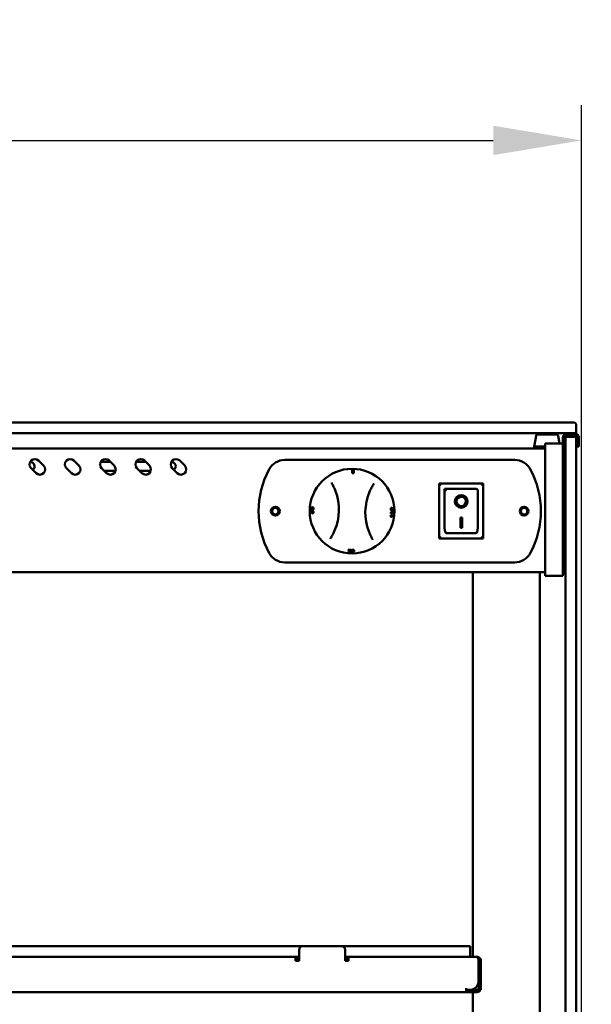
# Model space of a CAD drawing. Units: millimetres. Extents: x 65 to 5840, y 100 to 4100.
# Drawn here: x 1627 to 1951, y 1819 to 2376 of the extents above; entities that cross this region are included whole.
import ezdxf

# ---------------------------------------------------------------- set-up
doc = ezdxf.new("R2010")
doc.units = ezdxf.units.MM
doc.header["$LTSCALE"] = 20
doc.layers.add('Dimension (ISO)', color=7, linetype='Continuous', lineweight=25)
doc.layers.add('Visible (ISO)', color=7, linetype='Continuous', lineweight=50)
doc.styles.add('Note Text (ISO)', font='tahoma.ttf')
doc.dimstyles.new('Default (ISO)', dxfattribs={"dimscale": 20, "dimtxt": 2.5, "dimasz": 2.5, "dimexe": 1, "dimexo": 2, "dimgap": 0.762, "dimtad": 1, "dimtoh": 1, "dimdec": 1, "dimrnd": 1e-08, "dimzin": 0, "dimdsep": 46, "dimtxsty": 'Note Text (ISO)', "dimcen": 0.09, "dimdle": 10, "dimclrd": 256, "dimclre": 256, "dimclrt": 256, "dimadec": 1, "dimazin": 0, "dimtfac": 1.40208, "dimtmove": 0, "dimatfit": 3, "dimfxl": 1, "dimtolj": 1, "dimtzin": 0, "dimlwd": -1, "dimlwe": -1, "dimarcsym": 0})

# ---------------------------------------------------------------- blocks, each defined once
blk = doc.blocks.new('*D6')
at = {"layer": 'Defpoints', "color": 0, "transparency": 16777216}
for p in [(1945.12, 2307.99), (1115.12, 1608.93), (1945.12, 1608.93)]:
    blk.add_point(p, dxfattribs=at)
at = {"layer": 'Dimension (ISO)', "transparency": 16777216}
for p, q in [((1115.12, 1648.93), (1115.12, 2327.99)), ((1945.12, 1648.93), (1945.12, 2327.99)), ((1165.12, 2307.99), (1895.12, 2307.99))]:
    blk.add_line(p, q, dxfattribs=at)
for points in [[(1165.12, 2316.32), (1165.12, 2299.65), (1115.12, 2307.99)], [(1895.12, 2316.32), (1895.12, 2299.65), (1945.12, 2307.99)]]:
    blk.add_solid(points, dxfattribs=at)
at = {"layer": 'Dimension (ISO)', "transparency": 16777216, "insert": (1476.44, 2375.51), "char_height": 50, "attachment_point": 1, "style": 'Note Text (ISO)'}
blk.add_mtext('\\A1;830', dxfattribs=at)
blk = doc.blocks.new('*D17')
at = {"layer": 'Defpoints', "color": 0, "transparency": 16777216}
for p in [(1937.12, 2148.13), (1942.78, 1611.13), (2166.19, 1611.13)]:
    blk.add_point(p, dxfattribs=at)
at = {"layer": 'Dimension (ISO)', "transparency": 16777216}
for p, q in [((1977.12, 2148.13), (2186.19, 2148.13)), ((2166.19, 2098.13), (2166.19, 1661.13)), ((1982.78, 1611.13), (2186.19, 1611.13))]:
    blk.add_line(p, q, dxfattribs=at)
for points in [[(2157.86, 2098.13), (2174.53, 2098.13), (2166.19, 2148.13)], [(2157.86, 1661.13), (2174.53, 1661.13), (2166.19, 1611.13)]]:
    blk.add_solid(points, dxfattribs=at)
at = {"layer": 'Dimension (ISO)', "transparency": 16777216, "insert": (2098.87, 1826.64), "char_height": 50, "attachment_point": 1, "rotation": 90, "style": 'Note Text (ISO)'}
blk.add_mtext('\\A1;537', dxfattribs=at)

msp = doc.modelspace()

# ---------------------------------------------------------------- linework, layer by layer
at = {"layer": 'Visible (ISO)'}
for p, q in [((1937.12, 2148.13), (1123.12, 2148.13)), ((1937.12, 2148.13), (1941.12, 2148.13)), ((1942.12, 2143.13), (1942.12, 2147.13)), ((1942.12, 2141.71), (1942.12, 2143.13)), ((1123.12, 2142.13), (1937.12, 2142.13)), ((1919.38, 2140.6), (1918.12, 2133.43)), ((1920.37, 2141.43), (1930.87, 2141.43)), ((1931.85, 2140.6), (1932.61, 2136.33)), ((1934.62, 2139.63), (1934.62, 2136.33)), ((1935.82, 2135.63), (1935.82, 2139.63)), ((1936.12, 2131.78), (1936.12, 2139.63)), ((1941.62, 2140.13), (1936.62, 2140.13)), ((1941.42, 2141.83), (1936.82, 2141.83)), ((1936.82, 2140.63), (1941.42, 2140.63)), ((1941.12, 2142.13), (1937.12, 2142.13)), ((1942.12, 2139.63), (1942.12, 2140.34)), ((1942.12, 2139.63), (1942.12, 2131.78)), ((1942.42, 2134.63), (1942.42, 2139.63)), ((1943.62, 2139.63), (1943.62, 2134.63)), ((1924.62, 2133.43), (1135.62, 2133.43)), ((1918.65, 2134.63), (1924.62, 2134.63)), ((1924.62, 2130.76), (1924.62, 2136.33)), ((1934.62, 2136.33), (1924.62, 2136.33)), ((1934.62, 2136.33), (1934.62, 2130.76)), ((1935.82, 2133.93), (1934.62, 2133.93)), ((1935.82, 2133.93), (1935.82, 2129.98)), ((1936.12, 2131.78), (1936.12, 1624.78)), ((1942.12, 1624.78), (1942.12, 2131.78)), ((1942.42, 2134.63), (1943.62, 2134.63)), ((1637.41, 2126.55), (1640.24, 2123.72)), ((1657.41, 2126.55), (1660.24, 2123.72)), ((1672.64, 2125.83), (1678.13, 2125.83)), ((1677.41, 2126.55), (1680.24, 2123.72)), ((1692.64, 2125.83), (1698.13, 2125.83)), ((1697.41, 2126.55), (1700.24, 2123.72)), ((1717.41, 2126.55), (1720.24, 2123.72)), ((1776.92, 2126.93), (1907.32, 2126.93)), ((1924.62, 2130.76), (1924.62, 2066.89)), ((1934.62, 2066.89), (1934.62, 2130.76)), ((1935.82, 2066.57), (1935.82, 2129.98)), ((1636, 2119.48), (1633.17, 2122.31)), ((1656, 2119.48), (1653.17, 2122.31)), ((1676, 2119.48), (1673.17, 2122.31)), ((1681.02, 2120.83), (1674.65, 2120.83)), ((1696, 2119.48), (1693.17, 2122.31)), ((1701.02, 2120.83), (1694.65, 2120.83)), ((1716, 2119.48), (1713.17, 2122.31)), ((1815.08, 2119.4), (1815.09, 2119.59)), ((1816.08, 2119.38), (1816.09, 2119.57)), ((1936.12, 2118.08), (1935.82, 2118.08)), ((1889.47, 2113.53), (1864.47, 2113.53)), ((1864.47, 2113.53), (1865.47, 2112.53)), ((1864.47, 2113.53), (1864.47, 2082.53)), ((1885.47, 2110.53), (1867.47, 2110.53)), ((1867.47, 2110.51), (1867.47, 2110.53)), ((1867.47, 2110.51), (1867.47, 2090.63)), ((1886.47, 2090.63), (1886.47, 2109.53)), ((1889.47, 2113.53), (1888.47, 2112.53)), ((1889.47, 2082.53), (1889.47, 2113.53)), ((1874.27, 2103.45), (1874.27, 2103.55)), ((1879.66, 2103.45), (1879.66, 2103.55)), ((1791.88, 2097.93), (1792.07, 2097.93)), ((1791.9, 2098.93), (1792.09, 2098.93)), ((1792.42, 2100.13), (1792.61, 2100.13)), ((1792.42, 2100.11), (1792.61, 2100.1)), ((1792.42, 2098.61), (1792.61, 2098.61)), ((1792.57, 2098.28), (1792.76, 2098.27)), ((1792.71, 2099.62), (1792.9, 2099.61)), ((1792.8, 2098.65), (1792.99, 2098.65)), ((1793.03, 2100.05), (1793.22, 2100.05)), ((1837.41, 2099.78), (1837.6, 2099.78)), ((1837.47, 2098.18), (1837.66, 2098.18)), ((1837.79, 2097.76), (1837.98, 2097.76)), ((1838.17, 2097.93), (1838.36, 2097.92)), ((1792.6, 2096.68), (1792.79, 2096.67)), ((1836.92, 2095.2), (1837.11, 2095.2)), ((1836.94, 2095.46), (1837.14, 2095.45)), ((1836.96, 2094.68), (1837.15, 2094.68)), ((1837.06, 2097.07), (1837.25, 2097.07)), ((1837.07, 2097.33), (1837.26, 2097.33)), ((1837.14, 2096.55), (1837.33, 2096.55)), ((1837.57, 2094.67), (1837.76, 2094.66)), ((1837.7, 2095.89), (1837.89, 2095.88)), ((1837.75, 2096.54), (1837.94, 2096.54)), ((1838.15, 2096.93), (1838.34, 2096.92)), ((1876.47, 2094.35), (1877.47, 2094.35)), ((1876.47, 2088.47), (1876.47, 2094.35)), ((1877.47, 2094.35), (1877.47, 2088.47)), ((1877.47, 2088.57), (1876.47, 2088.57)), ((1877.47, 2088.47), (1876.47, 2088.47)), ((1864.47, 2082.53), (1865.47, 2083.53)), ((1864.47, 2082.53), (1889.47, 2082.53)), ((1885.47, 2085.53), (1868.47, 2085.53)), ((1888.47, 2083.53), (1889.47, 2082.53)), ((1812.93, 2076.07), (1812.93, 2075.88)), ((1814.52, 2075.98), (1814.51, 2075.79)), ((1814.77, 2075.57), (1814.77, 2075.38)), ((1816.37, 2075.6), (1816.37, 2075.41)), ((1813.06, 2075.26), (1813.06, 2075.07)), ((1814.12, 2074.9), (1814.11, 2074.71)), ((1815.12, 2074.88), (1815.11, 2074.69)), ((1907.32, 2068.93), (1776.92, 2068.93)), ((1924.62, 2061.33), (1924.62, 2066.89)), ((1934.62, 2066.89), (1934.62, 2061.33)), ((1935.82, 2066.57), (1935.82, 2062.63)), ((1924.62, 2063.43), (1135.62, 2063.43)), ((1883.62, 1845.43), (1883.62, 2063.43)), ((1921.62, 1617.13), (1921.62, 2063.43)), ((1924.62, 2061.33), (1934.62, 2061.33)), ((1934.62, 2062.63), (1935.82, 2062.63)), ((1787.12, 1851.43), (1273.12, 1851.43)), ((1785.12, 1843.13), (1785.12, 1849.43)), ((1787.12, 1851.43), (1809.12, 1851.43)), ((1882.12, 1851.43), (1809.12, 1851.43)), ((1811.12, 1849.43), (1811.12, 1843.13)), ((1882.12, 1851.43), (1882.12, 1845.43)), ((1277.12, 1845.43), (1783.12, 1845.43)), ((1783.12, 1843.23), (1783.12, 1845.43)), ((1785.12, 1845.43), (1783.12, 1845.43)), ((1785.12, 1844.23), (1783.12, 1844.23)), ((1783.12, 1843.23), (1783.12, 1843.13)), ((1783.12, 1843.13), (1785.12, 1843.13)), ((1813.12, 1845.43), (1811.12, 1845.43)), ((1813.12, 1844.23), (1811.12, 1844.23)), ((1811.12, 1843.13), (1813.12, 1843.13)), ((1885.78, 1845.43), (1813.12, 1845.43)), ((1813.12, 1845.43), (1813.12, 1843.23)), ((1813.12, 1843.13), (1813.12, 1843.23)), ((1885.92, 1845.43), (1885.78, 1845.43)), ((1885.92, 1845.41), (1885.92, 1845.43)), ((1886.78, 1831.63), (1886.78, 1843.23)), ((1886.92, 1843.23), (1886.92, 1831.63)), ((1888.12, 1843.23), (1888.12, 1831.63)), ((1886.92, 1831.63), (1886.92, 1826.63)), ((1888.12, 1826.63), (1888.12, 1831.63)), ((1180.46, 1825.43), (1879.78, 1825.43)), ((1879.78, 1827.64), (1879.78, 1827.63)), ((1879.79, 1827.64), (1879.78, 1827.64)), ((1879.78, 1827.63), (1879.78, 1825.43)), ((1879.78, 1826.63), (1879.79, 1826.63)), ((1881.92, 1825.43), (1879.78, 1825.43)), ((1879.79, 1826.63), (1879.79, 1827.64)), ((1879.79, 1826.63), (1881.78, 1826.63)), ((1881.78, 1826.63), (1881.92, 1826.63)), ((1881.92, 1826.63), (1885.92, 1826.63)), ((1885.92, 1825.43), (1881.92, 1825.43)), ((1883.62, 1826.63), (1883.62, 1826.98)), ((1883.62, 1617.13), (1883.62, 1825.43)), ((1888.12, 1826.63), (1886.92, 1826.63))]:
    msp.add_line(p, q, dxfattribs=at)
for centre, radius in [((1815.12, 2097.93), 24), ((1771.62, 2097.93), 2.5), ((1771.62, 2097.93), 1.8), ((1912.62, 2097.93), 2.5), ((1912.62, 2097.93), 1.8)]:
    msp.add_circle(centre, radius, dxfattribs=at)
for centre, radius, start, end in [((1941.12, 2147.13), 1, 0, 90), ((1941.12, 2143.13), 1, 270, 0), ((1920.37, 2140.43), 1, 90, 170), ((1930.87, 2140.43), 1, 10, 90), ((1936.82, 2139.63), 2.2, 90, 180), ((1936.82, 2139.63), 1, 90, 180), ((1936.62, 2139.63), 0.5, 90, 180), ((1941.42, 2139.63), 2.2, 27.0357, 90), ((1941.62, 2139.63), 0.5, 0, 90), ((1933.62, 2135.63), 2.2, 309.4006, 0), ((1635.29, 2124.43), 3, 45, 225), ((1632.62, 2123.33), 2.5, 307.3433, 89.582), ((1655.29, 2124.43), 3, 45, 225), ((1675.29, 2124.43), 3, 45, 225), ((1695.29, 2124.43), 3, 45, 225), ((1715.29, 2124.43), 3, 45, 225), ((1712.62, 2123.33), 2.5, 307.3433, 89.582), ((1776.92, 2116.93), 10, 90, 151.6406), ((1907.32, 2116.93), 10, 28.3594, 90), ((1638.12, 2121.6), 3, 225, 45), ((1658.12, 2121.6), 3, 225, 45), ((1678.12, 2121.6), 3, 225, 45), ((1698.12, 2121.6), 3, 225, 45), ((1718.12, 2121.6), 3, 225, 45), ((1812.12, 2097.93), 50, 151.6406, 208.3594), ((1872.12, 2097.93), 50, 331.6406, 28.3594), ((1777.63, 2098.74), 30, 336.8437, 20.6765), ((1852.61, 2097.12), 30, 156.8437, 200.6765), ((1885.47, 2109.53), 1, 0, 90), ((1776.92, 2078.93), 10, 208.3594, 270), ((1907.32, 2078.93), 10, 270, 331.6406), ((1787.12, 1849.43), 2, 90, 180), ((1809.12, 1849.43), 2, 0, 90), ((1885.92, 1843.23), 1, 0, 34.4088), ((1881.78, 1831.63), 5, 270, 0), ((1885.92, 1827.63), 1, 270, 0), ((1885.92, 1827.63), 2.2, 270, 332.9643)]:
    msp.add_arc(centre, radius, start, end, dxfattribs=at)
for centre, major_axis, ratio, start_param, end_param in [((1815.05, 2095.02), (0.57, 26.14), 0.993808, 6.263942, 6.302429), ((1815.06, 2095.24), (0.52, 24.15), 0.993808, 6.262354, 6.304016), ((1815.06, 2095.22), (0.53, 24.36), 0.993808, 6.262537, 6.303834), ((1868.47, 2109.53), (0.995, -0.995), 0.09902, 3.24029, 4.811087), ((1876.97, 2103.55), (3.64, 0), 0.980581, 3.155329, 6.269449), ((1876.97, 2103.55), (2.69, 0), 0.980581, 0, 3.141593), ((1818.1, 2097.86), (-26.85, 0.58), 0.993808, 6.264452, 6.301919), ((1818.02, 2097.86), (-26.14, 0.57), 0.993808, 6.263942, 6.302429), ((1818, 2097.87), (-25.93, 0.56), 0.993808, 6.263783, 6.302587), ((1817.97, 2097.87), (-25.64, 0.55), 0.993808, 6.21589, 6.216846), ((1817.94, 2097.87), (-25.43, 0.55), 0.993808, 6.215324, 6.216288), ((1817.94, 2097.87), (-25.37, 0.55), 0.993808, 6.235449, 6.241078), ((1817.93, 2097.87), (-25.27, 0.55), 0.993808, 6.235262, 6.239702), ((1817.9, 2097.87), (-25.06, 0.54), 0.993808, 6.234854, 6.239332), ((1817.9, 2097.87), (-25.08, 0.54), 0.993808, 6.217141, 6.217956), ((1812.28, 2097.99), (-25.5, 0.55), 0.993808, 3.136832, 3.154337), ((1812.26, 2097.99), (-25.71, 0.56), 0.993808, 3.136872, 3.154232), ((1812.25, 2097.99), (-25.8, 0.56), 0.993808, 3.106629, 3.154187), ((1812.24, 2097.99), (-25.93, 0.56), 0.993808, 3.122191, 3.160995), ((1812.21, 2097.99), (-26.14, 0.57), 0.993808, 3.122349, 3.160836), ((1812.13, 2097.99), (-26.85, 0.58), 0.993808, 3.122859, 3.160326), ((1812.37, 2097.99), (-24.7, 0.53), 0.993808, 3.049568, 3.060171), ((1812.37, 2097.99), (-24.7, 0.53), 0.993808, 3.126114, 3.136678), ((1812.35, 2097.99), (-24.91, 0.54), 0.993808, 3.050359, 3.06087), ((1812.33, 2097.99), (-25.12, 0.54), 0.993808, 3.030308, 3.048581), ((1812.35, 2097.99), (-24.91, 0.54), 0.993808, 3.126247, 3.13672), ((1812.33, 2097.99), (-25.12, 0.54), 0.993808, 3.105673, 3.123857), ((1812.28, 2097.99), (-25.5, 0.55), 0.993808, 3.031984, 3.04998), ((1812.28, 2097.99), (-25.5, 0.55), 0.993808, 3.062735, 3.080283), ((1812.28, 2097.99), (-25.5, 0.55), 0.993808, 3.106212, 3.124123), ((1812.26, 2097.99), (-25.71, 0.56), 0.993808, 3.032898, 3.050743), ((1812.25, 2097.99), (-25.8, 0.56), 0.993808, 3.033282, 3.081007), ((1812.26, 2097.99), (-25.71, 0.56), 0.993808, 3.063391, 3.080793), ((1812.26, 2097.99), (-25.71, 0.56), 0.993808, 3.106506, 3.124268), ((1868.47, 2090.63), (0, -5.1), 0.196116, 4.712389, 6.283185), ((1885.47, 2090.63), (0, -5.1), 0.196116, 0, 1.570796), ((1815.18, 2100.67), (0.53, 24.7), 0.993808, 3.071895, 3.136559), ((1815.18, 2100.7), (0.54, 24.91), 0.993808, 3.072493, 3.136602), ((1815.18, 2100.71), (0.54, 25.02), 0.993808, 3.072782, 3.124729), ((1784.08, 2103.7), (-45.15, 8.4), 0.726212, 2.394702, 2.418897), ((1783.81, 2103.75), (-45.54, 8.47), 0.726212, 2.39509, 2.428177), ((1781.95, 2104.01), (-47.44, 8.69), 0.715012, 2.418765, 2.449578), ((1815.18, 2100.79), (0.56, 25.8), 0.993808, 3.080655, 3.094578), ((1815.18, 2100.91), (0.58, 26.85), 0.993808, 3.122859, 3.160326), ((1815.18, 2100.83), (0.57, 26.14), 0.993808, 3.122349, 3.160836), ((1815.18, 2100.81), (0.56, 25.93), 0.993808, 3.122191, 3.160995)]:
    msp.add_ellipse(centre, major_axis=major_axis, ratio=ratio, start_param=start_param, end_param=end_param, dxfattribs=at)
for major_axis in [(-3.64, 0), (2.69, 0)]:
    msp.add_ellipse((1876.97, 2103.45), major_axis=major_axis, ratio=0.980581, dxfattribs=at)
for points, knots in [([(1941.42, 2140.63), (1941.54, 2140.63), (1941.68, 2140.6), (1941.92, 2140.5), (1942.04, 2140.42), (1942.21, 2140.25), (1942.29, 2140.13), (1942.39, 2139.89), (1942.42, 2139.75), (1942.42, 2139.63)], [0, 0, 0, 0, 0.0376757, 0.0376757, 0.0753513, 0.0753513, 0.1132424, 0.1132424, 0.1511334, 0.1511334, 0.1511334, 0.1511334]), ([(1943.62, 2139.63), (1943.62, 2139.9), (1943.56, 2140.19), (1943.43, 2140.52), (1943.4, 2140.57), (1943.38, 2140.63)], [-0.33266666, -0.33266666, -0.33266666, -0.33266666, -0.24975439, -0.24975439, -0.23273123, -0.23273123, -0.23273123, -0.23273123]), ([(1803.38, 2114.13), (1803.54, 2113.86), (1803.7, 2113.58), (1803.86, 2113.29), (1804.23, 2112.63), (1804.58, 2111.94), (1805.18, 2110.62), (1805.45, 2109.98), (1805.69, 2109.33)], [1.159573, 1.159573, 1.159573, 1.159573, 1.46941, 1.46941, 1.46941, 2.204115, 2.204115, 2.849095, 2.849095, 2.849095, 2.849095]), ([(1825.03, 2108.91), (1825.3, 2109.55), (1825.59, 2110.17), (1826.25, 2111.47), (1826.63, 2112.14), (1827.03, 2112.79), (1827.2, 2113.07), (1827.37, 2113.34), (1827.55, 2113.61)], [0.089724, 0.089724, 0.089724, 0.089724, 0.734705, 0.734705, 1.46941, 1.46941, 1.46941, 1.779247, 1.779247, 1.779247, 1.779247]), ([(1792.57, 2098.28), (1792.52, 2098.28), (1792.46, 2098.27), (1792.37, 2098.22), (1792.32, 2098.19), (1792.26, 2098.09), (1792.23, 2098.04), (1792.2, 2097.93), (1792.18, 2097.86), (1792.16, 2097.69), (1792.16, 2097.59), (1792.16, 2097.48)], [-0.1463785, -0.1463785, -0.1463785, -0.1463785, -0.1077746, -0.1077746, -0.0778637, -0.0778637, -0.0552103, -0.0552103, -0.0307359, -0.0307359, 0, 0, 0, 0]), ([(1792.21, 2099.45), (1792.2, 2099.38), (1792.2, 2099.31), (1792.2, 2099.18), (1792.2, 2099.12), (1792.22, 2098.98), (1792.23, 2098.9), (1792.25, 2098.84)], [-0.06791902, -0.06791902, -0.06791902, -0.06791902, -0.04698593, -0.04698593, -0.02777871, -0.02777871, 0, 0, 0, 0]), ([(1792.31, 2100.14), (1792.28, 2100.03), (1792.26, 2099.9), (1792.23, 2099.7), (1792.22, 2099.58), (1792.21, 2099.45)], [-0.06191493, -0.06191493, -0.06191493, -0.06191493, -0.03787889, -0.03787889, 0, 0, 0, 0]), ([(1792.25, 2098.84), (1792.28, 2098.75), (1792.3, 2098.7), (1792.35, 2098.63), (1792.39, 2098.61), (1792.42, 2098.61)], [-0.05405947, -0.05405947, -0.05405947, -0.05405947, -0.03214271, -0.03214271, 0, 0, 0, 0]), ([(1792.25, 2097.48), (1792.25, 2097.51), (1792.25, 2097.55), (1792.25, 2097.61), (1792.25, 2097.63), (1792.26, 2097.68), (1792.27, 2097.72), (1792.3, 2097.8), (1792.31, 2097.83), (1792.33, 2097.86)], [-0.08766373, -0.08766373, -0.08766373, -0.08766373, -0.06106934, -0.06106934, -0.03718678, -0.03718678, -0.0184222, -0.0184222, 0, 0, 0, 0]), ([(1792.3, 2099.47), (1792.31, 2099.64), (1792.34, 2099.77), (1792.37, 2099.92), (1792.39, 2100.03), (1792.42, 2100.11)], [-0.04802712, -0.04802712, -0.04802712, -0.04802712, -0.03086363, -0.03086363, 0, 0, 0, 0]), ([(1792.32, 2099.09), (1792.32, 2099.12), (1792.31, 2099.14), (1792.3, 2099.21), (1792.3, 2099.25), (1792.3, 2099.33), (1792.3, 2099.4), (1792.3, 2099.47)], [-0.02959714, -0.02959714, -0.02959714, -0.02959714, -0.02614153, -0.02614153, -0.02116266, -0.02116266, 0, 0, 0, 0]), ([(1792.44, 2098.95), (1792.4, 2098.95), (1792.38, 2098.98), (1792.35, 2099.01), (1792.34, 2099.05), (1792.32, 2099.09)], [-0.02921963, -0.02921963, -0.02921963, -0.02921963, -0.01962637, -0.01962637, 0, 0, 0, 0]), ([(1792.33, 2097.86), (1792.36, 2097.89), (1792.4, 2097.91), (1792.48, 2097.93), (1792.52, 2097.94), (1792.57, 2097.94)], [-0.07609446, -0.07609446, -0.07609446, -0.07609446, -0.0439926, -0.0439926, 0, 0, 0, 0]), ([(1792.42, 2098.61), (1792.44, 2098.61), (1792.46, 2098.62), (1792.49, 2098.64), (1792.5, 2098.65), (1792.54, 2098.71), (1792.56, 2098.74), (1792.57, 2098.78)], [-0.07264311, -0.07264311, -0.07264311, -0.07264311, -0.03789927, -0.03789927, -0.01790893, -0.01790893, 0, 0, 0, 0]), ([(1792.56, 2099.1), (1792.56, 2099.08), (1792.55, 2099.05), (1792.53, 2099.01), (1792.52, 2099), (1792.49, 2098.96), (1792.46, 2098.95), (1792.44, 2098.95)], [-0.03604162, -0.03604162, -0.03604162, -0.03604162, -0.03023518, -0.03023518, -0.02267968, -0.02267968, 0, 0, 0, 0]), ([(1792.52, 2097.85), (1792.5, 2097.83), (1792.49, 2097.8), (1792.46, 2097.72), (1792.45, 2097.68), (1792.44, 2097.63), (1792.44, 2097.6), (1792.44, 2097.54), (1792.44, 2097.51), (1792.44, 2097.48)], [0, 0, 0, 0, 0.01842487, 0.01842487, 0.03718951, 0.03718951, 0.06107669, 0.06107669, 0.08763014, 0.08763014, 0.08763014, 0.08763014]), ([(1792.61, 2100.1), (1792.58, 2100.02), (1792.56, 2099.92), (1792.53, 2099.77), (1792.5, 2099.64), (1792.49, 2099.47)], [0, 0, 0, 0, 0.03017936, 0.03017936, 0.0495622, 0.0495622, 0.0495622, 0.0495622]), ([(1792.49, 2099.47), (1792.49, 2099.4), (1792.49, 2099.33), (1792.49, 2099.25), (1792.49, 2099.21), (1792.5, 2099.14), (1792.51, 2099.11), (1792.51, 2099.09)], [0, 0, 0, 0, 0.02101894, 0.02101894, 0.02640396, 0.02640396, 0.03020416, 0.03020416, 0.03020416, 0.03020416]), ([(1792.66, 2097.93), (1792.65, 2097.92), (1792.63, 2097.92), (1792.6, 2097.91), (1792.56, 2097.9), (1792.52, 2097.85)], [0.02946727, 0.02946727, 0.02946727, 0.02946727, 0.04174302, 0.04174302, 0.05838864, 0.05838864, 0.05838864, 0.05838864]), ([(1792.61, 2099.48), (1792.6, 2099.37), (1792.6, 2099.29), (1792.58, 2099.19), (1792.57, 2099.14), (1792.56, 2099.1)], [-0.03147038, -0.03147038, -0.03147038, -0.03147038, -0.01534374, -0.01534374, 0, 0, 0, 0]), ([(1792.57, 2098.78), (1792.6, 2098.86), (1792.61, 2098.93), (1792.62, 2099), (1792.63, 2099.06), (1792.64, 2099.12)], [-0.02579964, -0.02579964, -0.02579964, -0.02579964, -0.01760623, -0.01760623, 0, 0, 0, 0]), ([(1792.99, 2097.47), (1792.98, 2097.53), (1792.98, 2097.6), (1792.97, 2097.72), (1792.97, 2097.77), (1792.94, 2097.9), (1792.93, 2097.96), (1792.89, 2098.08), (1792.86, 2098.13), (1792.75, 2098.25), (1792.66, 2098.27), (1792.57, 2098.28)], [-0.2258588, -0.2258588, -0.2258588, -0.2258588, -0.1950111, -0.1950111, -0.1668414, -0.1668414, -0.127208, -0.127208, -0.0817723, -0.0817723, 0, 0, 0, 0]), ([(1792.57, 2097.94), (1792.65, 2097.93), (1792.69, 2097.92), (1792.74, 2097.9), (1792.78, 2097.88), (1792.81, 2097.84)], [-0.04777827, -0.04777827, -0.04777827, -0.04777827, -0.03116302, -0.03116302, 0, 0, 0, 0]), ([(1792.73, 2098.71), (1792.73, 2098.7), (1792.72, 2098.68), (1792.69, 2098.65), (1792.68, 2098.63), (1792.65, 2098.61), (1792.63, 2098.61), (1792.61, 2098.61)], [0.01169729, 0.01169729, 0.01169729, 0.01169729, 0.01791158, 0.01791158, 0.03789505, 0.03789505, 0.07260314, 0.07260314, 0.07260314, 0.07260314]), ([(1792.65, 2099.12), (1792.65, 2099.06), (1792.65, 2099.01), (1792.66, 2098.9), (1792.68, 2098.85), (1792.71, 2098.75), (1792.72, 2098.72), (1792.76, 2098.67), (1792.78, 2098.65), (1792.8, 2098.65)], [-0.05943458, -0.05943458, -0.05943458, -0.05943458, -0.04870683, -0.04870683, -0.0377533, -0.0377533, -0.02195663, -0.02195663, 0, 0, 0, 0]), ([(1792.81, 2098.99), (1792.8, 2098.99), (1792.79, 2099), (1792.77, 2099.01), (1792.76, 2099.02), (1792.74, 2099.05), (1792.73, 2099.07), (1792.71, 2099.14), (1792.7, 2099.19), (1792.69, 2099.33), (1792.7, 2099.42), (1792.7, 2099.51)], [-0.08220744, -0.08220744, -0.08220744, -0.08220744, -0.0709729, -0.0709729, -0.0606677, -0.0606677, -0.0444999, -0.0444999, -0.02574994, -0.02574994, 0, 0, 0, 0]), ([(1792.76, 2098.27), (1792.85, 2098.27), (1792.94, 2098.24), (1793.05, 2098.13), (1793.08, 2098.07), (1793.12, 2097.96), (1793.13, 2097.89), (1793.16, 2097.77), (1793.16, 2097.71), (1793.17, 2097.59), (1793.17, 2097.53), (1793.17, 2097.46)], [0, 0, 0, 0, 0.0818079, 0.0818079, 0.1271514, 0.1271514, 0.1665722, 0.1665722, 0.1947737, 0.1947737, 0.2251941, 0.2251941, 0.2251941, 0.2251941]), ([(1792.8, 2098.65), (1792.82, 2098.65), (1792.84, 2098.66), (1792.87, 2098.68), (1792.89, 2098.7), (1792.92, 2098.77), (1792.94, 2098.82), (1792.96, 2098.87)], [-0.06643039, -0.06643039, -0.06643039, -0.06643039, -0.03999613, -0.03999613, -0.02139273, -0.02139273, 0, 0, 0, 0]), ([(1792.9, 2099.12), (1792.89, 2099.1), (1792.88, 2099.08), (1792.87, 2099.05), (1792.86, 2099.03), (1792.84, 2099), (1792.82, 2098.99), (1792.81, 2098.99)], [-0.04607523, -0.04607523, -0.04607523, -0.04607523, -0.0258945, -0.0258945, -0.01382086, -0.01382086, 0, 0, 0, 0]), ([(1792.81, 2097.84), (1792.82, 2097.83), (1792.83, 2097.81), (1792.85, 2097.78), (1792.86, 2097.76), (1792.88, 2097.7), (1792.88, 2097.66), (1792.89, 2097.58), (1792.9, 2097.52), (1792.9, 2097.47)], [-0.03885154, -0.03885154, -0.03885154, -0.03885154, -0.03231163, -0.03231163, -0.0264239, -0.0264239, -0.0164281, -0.0164281, 0, 0, 0, 0]), ([(1792.89, 2099.5), (1792.89, 2099.42), (1792.88, 2099.33), (1792.89, 2099.21), (1792.9, 2099.17), (1792.9, 2099.14)], [0, 0, 0, 0, 0.02568106, 0.02568106, 0.03870984, 0.03870984, 0.03870984, 0.03870984]), ([(1792.94, 2099.43), (1792.93, 2099.34), (1792.93, 2099.29), (1792.92, 2099.21), (1792.91, 2099.17), (1792.9, 2099.12)], [-0.02294499, -0.02294499, -0.02294499, -0.02294499, -0.01547449, -0.01547449, 0, 0, 0, 0]), ([(1792.92, 2100.03), (1792.92, 2100), (1792.92, 2099.96), (1792.93, 2099.88), (1792.94, 2099.83), (1792.94, 2099.79)], [-0.02824102, -0.02824102, -0.02824102, -0.02824102, -0.01556169, -0.01556169, 0, 0, 0, 0]), ([(1792.94, 2099.79), (1792.94, 2099.7), (1792.94, 2099.63), (1792.95, 2099.55), (1792.94, 2099.49), (1792.94, 2099.43)], [-0.02548906, -0.02548906, -0.02548906, -0.02548906, -0.0184215, -0.0184215, 0, 0, 0, 0]), ([(1792.96, 2098.87), (1792.98, 2098.95), (1792.99, 2099.03), (1793.02, 2099.2), (1793.02, 2099.3), (1793.03, 2099.4)], [-0.05191521, -0.05191521, -0.05191521, -0.05191521, -0.0295017, -0.0295017, 0, 0, 0, 0]), ([(1793.15, 2098.87), (1793.13, 2098.81), (1793.11, 2098.76), (1793.08, 2098.69), (1793.06, 2098.68), (1793.03, 2098.65), (1793.01, 2098.65), (1792.99, 2098.65)], [0, 0, 0, 0, 0.02139198, 0.02139198, 0.03999686, 0.03999686, 0.06644038, 0.06644038, 0.06644038, 0.06644038]), ([(1793.03, 2099.4), (1793.04, 2099.56), (1793.04, 2099.69), (1793.04, 2099.86), (1793.04, 2099.97), (1793.03, 2100.05)], [-0.04558562, -0.04558562, -0.04558562, -0.04558562, -0.02863066, -0.02863066, 0, 0, 0, 0]), ([(1793.22, 2099.39), (1793.21, 2099.3), (1793.21, 2099.2), (1793.18, 2099.01), (1793.17, 2098.94), (1793.15, 2098.87)], [0, 0, 0, 0, 0.02915612, 0.02915612, 0.05612921, 0.05612921, 0.05612921, 0.05612921]), ([(1793.22, 2100.05), (1793.23, 2099.96), (1793.23, 2099.86), (1793.23, 2099.69), (1793.23, 2099.55), (1793.22, 2099.39)], [0, 0, 0, 0, 0.02797012, 0.02797012, 0.04737418, 0.04737418, 0.04737418, 0.04737418]), ([(1837.04, 2098.99), (1837.04, 2099.1), (1837.04, 2099.2), (1837.05, 2099.37), (1837.06, 2099.43), (1837.09, 2099.54), (1837.1, 2099.59), (1837.17, 2099.69), (1837.21, 2099.73), (1837.3, 2099.78), (1837.35, 2099.79), (1837.41, 2099.78)], [0, 0, 0, 0, 0.0304523, 0.0304523, 0.0549851, 0.0549851, 0.0757678, 0.0757678, 0.1003504, 0.1003504, 0.1324009, 0.1324009, 0.1324009, 0.1324009]), ([(1837.47, 2098.18), (1837.39, 2098.19), (1837.3, 2098.21), (1837.19, 2098.33), (1837.16, 2098.38), (1837.11, 2098.5), (1837.09, 2098.56), (1837.07, 2098.69), (1837.06, 2098.75), (1837.05, 2098.87), (1837.04, 2098.93), (1837.04, 2098.99)], [0, 0, 0, 0, 0.0819726, 0.0819726, 0.126963, 0.126963, 0.1656727, 0.1656727, 0.193472, 0.193472, 0.223066, 0.223066, 0.223066, 0.223066]), ([(1837.6, 2099.78), (1837.54, 2099.78), (1837.49, 2099.77), (1837.4, 2099.72), (1837.36, 2099.69), (1837.3, 2099.59), (1837.28, 2099.54), (1837.25, 2099.43), (1837.24, 2099.36), (1837.23, 2099.19), (1837.23, 2099.09), (1837.23, 2098.99)], [-0.1358562, -0.1358562, -0.1358562, -0.1358562, -0.1023305, -0.1023305, -0.0761627, -0.0761627, -0.0550455, -0.0550455, -0.0305152, -0.0305152, 0, 0, 0, 0]), ([(1837.23, 2098.99), (1837.23, 2098.93), (1837.24, 2098.86), (1837.25, 2098.74), (1837.26, 2098.68), (1837.28, 2098.56), (1837.3, 2098.49), (1837.35, 2098.38), (1837.38, 2098.33), (1837.49, 2098.21), (1837.58, 2098.18), (1837.66, 2098.18)], [-0.226493, -0.226493, -0.226493, -0.226493, -0.1954524, -0.1954524, -0.1671156, -0.1671156, -0.1272915, -0.1272915, -0.0817502, -0.0817502, 0, 0, 0, 0]), ([(1837.32, 2098.99), (1837.32, 2099.02), (1837.32, 2099.05), (1837.32, 2099.11), (1837.32, 2099.13), (1837.32, 2099.18), (1837.33, 2099.22), (1837.35, 2099.3), (1837.37, 2099.33), (1837.38, 2099.35)], [-0.07549598, -0.07549598, -0.07549598, -0.07549598, -0.05457027, -0.05457027, -0.03570015, -0.03570015, -0.01807757, -0.01807757, 0, 0, 0, 0]), ([(1837.41, 2098.61), (1837.4, 2098.63), (1837.39, 2098.64), (1837.38, 2098.68), (1837.37, 2098.7), (1837.35, 2098.76), (1837.34, 2098.8), (1837.33, 2098.88), (1837.32, 2098.93), (1837.32, 2098.99)], [-0.03880529, -0.03880529, -0.03880529, -0.03880529, -0.0322987, -0.0322987, -0.02643937, -0.02643937, -0.01645824, -0.01645824, 0, 0, 0, 0]), ([(1837.38, 2099.35), (1837.42, 2099.4), (1837.46, 2099.42), (1837.53, 2099.44), (1837.57, 2099.44), (1837.62, 2099.44)], [-0.06228838, -0.06228838, -0.06228838, -0.06228838, -0.04346014, -0.04346014, 0, 0, 0, 0]), ([(1837.66, 2098.52), (1837.59, 2098.52), (1837.54, 2098.53), (1837.48, 2098.55), (1837.45, 2098.57), (1837.41, 2098.61)], [-0.05458486, -0.05458486, -0.05458486, -0.05458486, -0.03113823, -0.03113823, 0, 0, 0, 0]), ([(1837.68, 2099.35), (1837.64, 2099.39), (1837.61, 2099.41), (1837.56, 2099.42), (1837.55, 2099.43), (1837.53, 2099.43)], [0, 0, 0, 0, 0.03098794, 0.03098794, 0.04114888, 0.04114888, 0.04114888, 0.04114888]), ([(1837.57, 2098.53), (1837.58, 2098.53), (1837.59, 2098.53), (1837.62, 2098.54), (1837.66, 2098.56), (1837.7, 2098.6)], [0.02946731, 0.02946731, 0.02946731, 0.02946731, 0.04174266, 0.04174266, 0.05838985, 0.05838985, 0.05838985, 0.05838985]), ([(1838.06, 2098.97), (1838.05, 2099.04), (1838.05, 2099.1), (1838.04, 2099.22), (1838.03, 2099.27), (1838, 2099.4), (1837.98, 2099.46), (1837.93, 2099.58), (1837.89, 2099.63), (1837.78, 2099.75), (1837.69, 2099.78), (1837.6, 2099.78)], [-0.2264571, -0.2264571, -0.2264571, -0.2264571, -0.1957114, -0.1957114, -0.1675622, -0.1675622, -0.1274544, -0.1274544, -0.0816, -0.0816, 0, 0, 0, 0]), ([(1837.62, 2099.44), (1837.7, 2099.44), (1837.74, 2099.42), (1837.8, 2099.4), (1837.83, 2099.38), (1837.87, 2099.35)], [-0.05254037, -0.05254037, -0.05254037, -0.05254037, -0.03115044, -0.03115044, 0, 0, 0, 0]), ([(1837.66, 2098.18), (1837.72, 2098.18), (1837.77, 2098.19), (1837.87, 2098.24), (1837.91, 2098.27), (1837.98, 2098.37), (1838, 2098.42), (1838.03, 2098.53), (1838.04, 2098.6), (1838.06, 2098.77), (1838.06, 2098.87), (1838.06, 2098.97)], [-0.1462172, -0.1462172, -0.1462172, -0.1462172, -0.1077263, -0.1077263, -0.0778994, -0.0778994, -0.0552745, -0.0552745, -0.0307832, -0.0307832, 0, 0, 0, 0]), ([(1837.89, 2098.6), (1837.85, 2098.55), (1837.81, 2098.54), (1837.75, 2098.52), (1837.7, 2098.52), (1837.66, 2098.52)], [-0.05838879, -0.05838879, -0.05838879, -0.05838879, -0.04174318, -0.04174318, 0, 0, 0, 0]), ([(1837.78, 2098.98), (1837.78, 2099.03), (1837.77, 2099.09), (1837.76, 2099.17), (1837.75, 2099.21), (1837.73, 2099.27), (1837.72, 2099.29), (1837.7, 2099.32), (1837.69, 2099.34), (1837.68, 2099.35)], [0, 0, 0, 0, 0.01630447, 0.01630447, 0.02659805, 0.02659805, 0.03268426, 0.03268426, 0.03944239, 0.03944239, 0.03944239, 0.03944239]), ([(1837.7, 2098.6), (1837.72, 2098.63), (1837.74, 2098.66), (1837.77, 2098.74), (1837.77, 2098.78), (1837.78, 2098.83), (1837.78, 2098.85), (1837.78, 2098.91), (1837.78, 2098.95), (1837.78, 2098.98)], [0, 0, 0, 0, 0.01842992, 0.01842992, 0.03720957, 0.03720957, 0.06111816, 0.06111816, 0.08764328, 0.08764328, 0.08764328, 0.08764328]), ([(1837.87, 2099.35), (1837.88, 2099.33), (1837.89, 2099.32), (1837.91, 2099.28), (1837.92, 2099.26), (1837.94, 2099.2), (1837.95, 2099.17), (1837.96, 2099.08), (1837.97, 2099.03), (1837.97, 2098.97)], [-0.03944634, -0.03944634, -0.03944634, -0.03944634, -0.03268771, -0.03268771, -0.0265908, -0.0265908, -0.0163148, -0.0163148, 0, 0, 0, 0]), ([(1837.97, 2098.97), (1837.97, 2098.94), (1837.97, 2098.91), (1837.97, 2098.85), (1837.97, 2098.82), (1837.96, 2098.77), (1837.96, 2098.73), (1837.93, 2098.65), (1837.91, 2098.62), (1837.89, 2098.6)], [-0.08773962, -0.08773962, -0.08773962, -0.08773962, -0.0611108, -0.0611108, -0.03720219, -0.03720219, -0.01842192, -0.01842192, 0, 0, 0, 0]), ([(1792.16, 2097.48), (1792.16, 2097.42), (1792.17, 2097.36), (1792.18, 2097.24), (1792.18, 2097.18), (1792.21, 2097.06), (1792.23, 2096.99), (1792.27, 2096.88), (1792.31, 2096.82), (1792.42, 2096.7), (1792.51, 2096.68), (1792.6, 2096.68)], [-0.2252844, -0.2252844, -0.2252844, -0.2252844, -0.1948719, -0.1948719, -0.1670272, -0.1670272, -0.1273355, -0.1273355, -0.0817089, -0.0817089, 0, 0, 0, 0]), ([(1792.34, 2097.11), (1792.33, 2097.12), (1792.32, 2097.14), (1792.3, 2097.17), (1792.29, 2097.19), (1792.27, 2097.25), (1792.27, 2097.29), (1792.25, 2097.37), (1792.25, 2097.43), (1792.25, 2097.48)], [-0.0393419, -0.0393419, -0.0393419, -0.0393419, -0.03259677, -0.03259677, -0.02651435, -0.02651435, -0.01627807, -0.01627807, 0, 0, 0, 0]), ([(1792.59, 2097.02), (1792.51, 2097.02), (1792.47, 2097.03), (1792.41, 2097.05), (1792.37, 2097.07), (1792.34, 2097.11)], [-0.05253084, -0.05253084, -0.05253084, -0.05253084, -0.03114511, -0.03114511, 0, 0, 0, 0]), ([(1792.44, 2097.48), (1792.44, 2097.42), (1792.44, 2097.37), (1792.46, 2097.29), (1792.46, 2097.25), (1792.48, 2097.19), (1792.49, 2097.17), (1792.51, 2097.14), (1792.52, 2097.12), (1792.53, 2097.11)], [0, 0, 0, 0, 0.01627524, 0.01627524, 0.02651706, 0.02651706, 0.03259361, 0.03259361, 0.03933757, 0.03933757, 0.03933757, 0.03933757]), ([(1792.53, 2097.11), (1792.56, 2097.07), (1792.6, 2097.05), (1792.64, 2097.03), (1792.66, 2097.03), (1792.68, 2097.02)], [0, 0, 0, 0, 0.031068, 0.031068, 0.04115733, 0.04115733, 0.04115733, 0.04115733]), ([(1792.82, 2097.1), (1792.79, 2097.06), (1792.76, 2097.04), (1792.7, 2097.03), (1792.66, 2097.02), (1792.59, 2097.02)], [-0.1863159, -0.1863159, -0.1863159, -0.1863159, -0.0724464, -0.0724464, 0, 0, 0, 0]), ([(1792.6, 2096.68), (1792.65, 2096.68), (1792.71, 2096.68), (1792.8, 2096.73), (1792.84, 2096.77), (1792.91, 2096.87), (1792.93, 2096.92), (1792.96, 2097.03), (1792.97, 2097.09), (1792.98, 2097.26), (1792.99, 2097.37), (1792.99, 2097.47)], [-0.1360315, -0.1360315, -0.1360315, -0.1360315, -0.1023411, -0.1023411, -0.0760576, -0.0760576, -0.0549138, -0.0549138, -0.0304351, -0.0304351, 0, 0, 0, 0]), ([(1793.17, 2097.46), (1793.18, 2097.36), (1793.17, 2097.26), (1793.16, 2097.09), (1793.15, 2097.02), (1793.12, 2096.92), (1793.1, 2096.87), (1793.03, 2096.76), (1792.99, 2096.73), (1792.9, 2096.68), (1792.84, 2096.67), (1792.79, 2096.67)], [0, 0, 0, 0, 0.0304419, 0.0304419, 0.0549216, 0.0549216, 0.0760261, 0.0760261, 0.1017156, 0.1017156, 0.1350126, 0.1350126, 0.1350126, 0.1350126]), ([(1792.9, 2097.47), (1792.9, 2097.44), (1792.9, 2097.41), (1792.9, 2097.35), (1792.89, 2097.32), (1792.89, 2097.27), (1792.88, 2097.24), (1792.86, 2097.15), (1792.84, 2097.12), (1792.82, 2097.1)], [-0.07544786, -0.07544786, -0.07544786, -0.07544786, -0.05453112, -0.05453112, -0.03566855, -0.03566855, -0.01807133, -0.01807133, 0, 0, 0, 0]), ([(1836.96, 2094.68), (1836.98, 2094.81), (1836.99, 2094.93), (1836.99, 2095.06), (1836.99, 2095.09), (1836.98, 2095.13), (1836.97, 2095.14), (1836.95, 2095.18), (1836.93, 2095.19), (1836.92, 2095.2)], [0, 0, 0, 0, 0.0391748, 0.0391748, 0.0613565, 0.0613565, 0.0937334, 0.0937334, 0.1489763, 0.1489763, 0.1489763, 0.1489763]), ([(1837.14, 2096.55), (1837.15, 2096.66), (1837.15, 2096.77), (1837.14, 2096.92), (1837.14, 2096.95), (1837.13, 2096.99), (1837.12, 2097.01), (1837.11, 2097.04), (1837.1, 2097.05), (1837.08, 2097.06), (1837.07, 2097.07), (1837.06, 2097.07)], [0, 0, 0, 0, 0.0322875, 0.0322875, 0.05339, 0.05339, 0.0902658, 0.0902658, 0.123807, 0.123807, 0.1626112, 0.1626112, 0.1626112, 0.1626112]), ([(1837.11, 2095.2), (1837.12, 2095.19), (1837.13, 2095.19), (1837.15, 2095.17), (1837.15, 2095.16), (1837.17, 2095.13), (1837.17, 2095.11), (1837.18, 2095.07), (1837.18, 2095.04), (1837.18, 2094.89), (1837.17, 2094.78), (1837.15, 2094.68)], [-0.1637759, -0.1637759, -0.1637759, -0.1637759, -0.1245126, -0.1245126, -0.0905883, -0.0905883, -0.0536036, -0.0536036, -0.0322181, -0.0322181, 0, 0, 0, 0]), ([(1837.25, 2097.07), (1837.26, 2097.07), (1837.27, 2097.06), (1837.29, 2097.04), (1837.3, 2097.03), (1837.31, 2097), (1837.32, 2096.98), (1837.33, 2096.94), (1837.33, 2096.91), (1837.34, 2096.77), (1837.34, 2096.66), (1837.33, 2096.55)], [-0.1639679, -0.1639679, -0.1639679, -0.1639679, -0.124396, -0.124396, -0.0902407, -0.0902407, -0.0532322, -0.0532322, -0.031912, -0.031912, 0, 0, 0, 0]), ([(1805.21, 2086.94), (1804.94, 2086.3), (1804.64, 2085.68), (1803.98, 2084.39), (1803.6, 2083.71), (1803.2, 2083.06), (1803.04, 2082.79), (1802.86, 2082.52), (1802.69, 2082.25)], [0.089724, 0.089724, 0.089724, 0.089724, 0.734705, 0.734705, 1.46941, 1.46941, 1.46941, 1.779247, 1.779247, 1.779247, 1.779247]), ([(1826.86, 2081.72), (1826.69, 2082), (1826.53, 2082.28), (1826.38, 2082.56), (1826, 2083.23), (1825.66, 2083.92), (1825.05, 2085.24), (1824.79, 2085.87), (1824.54, 2086.52)], [1.159573, 1.159573, 1.159573, 1.159573, 1.46941, 1.46941, 1.46941, 2.204115, 2.204115, 2.849095, 2.849095, 2.849095, 2.849095]), ([(1814.77, 2075.57), (1814.78, 2075.66), (1814.8, 2075.75), (1814.92, 2075.86), (1814.97, 2075.89), (1815.09, 2075.93), (1815.15, 2075.95), (1815.28, 2075.97), (1815.33, 2075.97), (1815.45, 2075.98), (1815.52, 2075.98), (1815.58, 2075.99)], [0, 0, 0, 0, 0.0818079, 0.0818079, 0.1271514, 0.1271514, 0.1665722, 0.1665722, 0.1947737, 0.1947737, 0.2251941, 0.2251941, 0.2251941, 0.2251941]), ([(1815.58, 2075.8), (1815.51, 2075.8), (1815.45, 2075.79), (1815.33, 2075.78), (1815.27, 2075.78), (1815.15, 2075.76), (1815.08, 2075.74), (1814.97, 2075.7), (1814.92, 2075.67), (1814.8, 2075.56), (1814.77, 2075.47), (1814.77, 2075.38)], [-0.2258588, -0.2258588, -0.2258588, -0.2258588, -0.1950111, -0.1950111, -0.1668414, -0.1668414, -0.127208, -0.127208, -0.0817723, -0.0817723, 0, 0, 0, 0]), ([(1814.77, 2075.38), (1814.77, 2075.33), (1814.78, 2075.27), (1814.82, 2075.18), (1814.86, 2075.13), (1814.96, 2075.07), (1815.01, 2075.05), (1815.12, 2075.01), (1815.19, 2075), (1815.36, 2074.97), (1815.46, 2074.97), (1815.56, 2074.97)], [-0.1463785, -0.1463785, -0.1463785, -0.1463785, -0.1077746, -0.1077746, -0.0778637, -0.0778637, -0.0552103, -0.0552103, -0.0307359, -0.0307359, 0, 0, 0, 0]), ([(1815.11, 2075.38), (1815.11, 2075.46), (1815.13, 2075.51), (1815.14, 2075.56), (1815.16, 2075.59), (1815.2, 2075.62)], [-0.04777827, -0.04777827, -0.04777827, -0.04777827, -0.03116302, -0.03116302, 0, 0, 0, 0]), ([(1815.19, 2075.14), (1815.14, 2075.18), (1815.13, 2075.22), (1815.11, 2075.29), (1815.11, 2075.34), (1815.11, 2075.38)], [-0.05838838, -0.05838838, -0.05838838, -0.05838838, -0.04174315, -0.04174315, 0, 0, 0, 0]), ([(1815.12, 2075.47), (1815.12, 2075.46), (1815.12, 2075.44), (1815.13, 2075.41), (1815.14, 2075.37), (1815.19, 2075.33)], [0.02946727, 0.02946727, 0.02946727, 0.02946727, 0.04174302, 0.04174302, 0.05838864, 0.05838864, 0.05838864, 0.05838864]), ([(1815.2, 2075.62), (1815.21, 2075.63), (1815.23, 2075.64), (1815.27, 2075.66), (1815.29, 2075.67), (1815.35, 2075.69), (1815.38, 2075.69), (1815.47, 2075.7), (1815.52, 2075.71), (1815.58, 2075.71)], [-0.03885154, -0.03885154, -0.03885154, -0.03885154, -0.03231163, -0.03231163, -0.02642391, -0.02642391, -0.0164281, -0.0164281, 0, 0, 0, 0]), ([(1815.56, 2074.97), (1815.62, 2074.97), (1815.69, 2074.98), (1815.81, 2074.99), (1815.86, 2075), (1815.99, 2075.02), (1816.05, 2075.04), (1816.17, 2075.09), (1816.22, 2075.12), (1816.34, 2075.23), (1816.37, 2075.32), (1816.37, 2075.41)], [-0.2252845, -0.2252845, -0.2252845, -0.2252845, -0.1948719, -0.1948719, -0.1670272, -0.1670272, -0.1273355, -0.1273355, -0.0817089, -0.0817089, 0, 0, 0, 0]), ([(1815.58, 2075.99), (1815.68, 2075.99), (1815.79, 2075.99), (1815.95, 2075.97), (1816.02, 2075.96), (1816.13, 2075.93), (1816.18, 2075.91), (1816.28, 2075.84), (1816.32, 2075.8), (1816.37, 2075.71), (1816.37, 2075.65), (1816.37, 2075.6)], [0, 0, 0, 0, 0.0304419, 0.0304419, 0.0549217, 0.0549217, 0.0760261, 0.0760261, 0.1017155, 0.1017155, 0.1350124, 0.1350124, 0.1350124, 0.1350124]), ([(1816.37, 2075.41), (1816.37, 2075.46), (1816.36, 2075.52), (1816.31, 2075.61), (1816.28, 2075.65), (1816.17, 2075.72), (1816.12, 2075.74), (1816.02, 2075.77), (1815.95, 2075.78), (1815.78, 2075.8), (1815.68, 2075.8), (1815.58, 2075.8)], [-0.1360314, -0.1360314, -0.1360314, -0.1360314, -0.1023411, -0.1023411, -0.0760576, -0.0760576, -0.0549138, -0.0549138, -0.0304351, -0.0304351, 0, 0, 0, 0]), ([(1815.58, 2075.71), (1815.61, 2075.71), (1815.64, 2075.71), (1815.7, 2075.71), (1815.72, 2075.7), (1815.77, 2075.7), (1815.81, 2075.69), (1815.89, 2075.67), (1815.92, 2075.65), (1815.94, 2075.64)], [-0.07544786, -0.07544786, -0.07544786, -0.07544786, -0.05453112, -0.05453112, -0.03566855, -0.03566855, -0.01807133, -0.01807133, 0, 0, 0, 0]), ([(1816.03, 2075.4), (1816.03, 2075.32), (1816.01, 2075.28), (1815.99, 2075.22), (1815.97, 2075.18), (1815.93, 2075.15)], [-0.05253084, -0.05253084, -0.05253084, -0.05253084, -0.03114511, -0.03114511, 0, 0, 0, 0]), ([(1815.94, 2075.64), (1815.99, 2075.6), (1816, 2075.56), (1816.02, 2075.49), (1816.03, 2075.44), (1816.03, 2075.4)], [-0.06229141, -0.06229141, -0.06229141, -0.06229141, -0.04345966, -0.04345966, 0, 0, 0, 0]), ([(1815.94, 2075.34), (1815.98, 2075.37), (1816, 2075.41), (1816.01, 2075.45), (1816.02, 2075.47), (1816.02, 2075.49)], [0, 0, 0, 0, 0.031068, 0.031068, 0.04115733, 0.04115733, 0.04115733, 0.04115733]), ([(1815.19, 2075.33), (1815.21, 2075.31), (1815.24, 2075.3), (1815.33, 2075.27), (1815.37, 2075.26), (1815.41, 2075.26), (1815.44, 2075.25), (1815.5, 2075.25), (1815.53, 2075.25), (1815.57, 2075.25)], [0, 0, 0, 0, 0.01842487, 0.01842487, 0.03718951, 0.03718951, 0.06107669, 0.06107669, 0.08763014, 0.08763014, 0.08763014, 0.08763014]), ([(1815.56, 2075.06), (1815.53, 2075.06), (1815.5, 2075.06), (1815.44, 2075.06), (1815.41, 2075.07), (1815.36, 2075.07), (1815.32, 2075.08), (1815.24, 2075.11), (1815.21, 2075.12), (1815.19, 2075.14)], [-0.08766374, -0.08766374, -0.08766374, -0.08766374, -0.06106934, -0.06106934, -0.03718678, -0.03718678, -0.0184222, -0.0184222, 0, 0, 0, 0]), ([(1815.93, 2075.15), (1815.92, 2075.14), (1815.91, 2075.13), (1815.87, 2075.11), (1815.85, 2075.1), (1815.79, 2075.08), (1815.75, 2075.08), (1815.67, 2075.06), (1815.62, 2075.06), (1815.56, 2075.06)], [-0.0393419, -0.0393419, -0.0393419, -0.0393419, -0.03259677, -0.03259677, -0.02651435, -0.02651435, -0.01627807, -0.01627807, 0, 0, 0, 0]), ([(1815.57, 2075.25), (1815.62, 2075.25), (1815.68, 2075.25), (1815.76, 2075.27), (1815.8, 2075.27), (1815.86, 2075.29), (1815.87, 2075.3), (1815.91, 2075.32), (1815.92, 2075.33), (1815.94, 2075.34)], [0, 0, 0, 0, 0.01627524, 0.01627524, 0.02651706, 0.02651706, 0.03259361, 0.03259361, 0.03933756, 0.03933756, 0.03933756, 0.03933756]), ([(1886.78, 1843.23), (1886.78, 1844.03), (1886.56, 1844.82), (1886.23, 1845.18), (1886.09, 1845.34), (1885.93, 1845.43), (1885.78, 1845.43)], [-3.141593, -3.141593, -3.141593, -3.141593, -2.04607, -2.04607, -2.04607, -1.570796, -1.570796, -1.570796, -1.570796]), ([(1885.92, 1845.43), (1886.72, 1845.43), (1887.51, 1844.95), (1887.87, 1844.23), (1888.03, 1843.92), (1888.12, 1843.58), (1888.12, 1843.23)], [1.570796, 1.570796, 1.570796, 1.570796, 2.666319, 2.666319, 2.666319, 3.141593, 3.141593, 3.141593, 3.141593])]:
    msp.add_open_spline(points, degree=3, knots=knots, dxfattribs=at)
for points, weights in [([(1815.12, 2121.17), (1815.1, 2120.35), (1815.09, 2119.59)], [1.00417311651, 1.00751693101, 1.00961788112]), ([(1816.09, 2119.57), (1816.1, 2120.33), (1816.12, 2121.15)], [1.00961788046, 1.0075169305, 1.00417311623]), ([(1791.24, 2097.94), (1791.56, 2097.94), (1791.88, 2097.93)], [1.00140206437, 1.00279393691, 1.00400672633]), ([(1791.9, 2098.93), (1791.59, 2098.94), (1791.26, 2098.94)], [1.00400672559, 1.00279393639, 1.00140206411]), ([(1792.42, 2100.13), (1792.36, 2100.13), (1792.31, 2100.14)], [1.00592220277, 1.00571165987, 1.00549508381]), ([(1792.71, 2099.62), (1792.66, 2099.62), (1792.62, 2099.62)], [1.00710267625, 1.00695005756, 1.00679362744]), ([(1792.64, 2099.12), (1792.64, 2099.12), (1792.65, 2099.12)], [1.00695056622, 1.00696405568, 1.00697751593]), ([(1793.03, 2100.05), (1792.97, 2100.05), (1792.92, 2100.05)], [1.0080799102, 1.00789784184, 1.00770937537]), ([(1838.06, 2097.75), (1838.02, 2097.76), (1837.98, 2097.76)], [1.00536157054, 1.005517102, 1.00566953311]), ([(1838.99, 2097.91), (1838.67, 2097.92), (1838.36, 2097.92)], [1.00140206368, 1.00279393553, 1.00400672434]), ([(1837.85, 2095.44), (1837.49, 2095.45), (1837.14, 2095.45)], [1.00568968943, 1.00707634836, 1.0082106532]), ([(1837.15, 2094.68), (1837.19, 2094.68), (1837.23, 2094.68)], [1.00789231857, 1.00777038352, 1.00764577365]), ([(1837.97, 2097.31), (1837.61, 2097.32), (1837.26, 2097.33)], [1.00566907535, 1.00703976873, 1.00815967335]), ([(1837.28, 2095.13), (1837.55, 2095.12), (1837.82, 2095.12)], [1.00762008995, 1.00672784878, 1.00569696313]), ([(1837.33, 2096.55), (1837.37, 2096.55), (1837.41, 2096.55)], [1.00781118234, 1.00769189735, 1.00756996694]), ([(1837.43, 2097), (1837.69, 2097), (1837.96, 2096.99)], [1.00756338164, 1.00668546623, 1.00567001739]), ([(1837.76, 2094.66), (1837.8, 2094.66), (1837.84, 2094.66)], [1.0057091225, 1.0055533087, 1.00539435892]), ([(1837.97, 2095.88), (1837.93, 2095.88), (1837.89, 2095.88)], [1.00537148042, 1.00552803889, 1.00568148625]), ([(1837.94, 2096.54), (1837.98, 2096.54), (1838.02, 2096.54)], [1.00567315194, 1.00552041383, 1.00536457212]), ([(1838.34, 2096.92), (1838.65, 2096.92), (1838.97, 2096.91)], [1.00400672516, 1.0027939361, 1.00140206396]), ([(1812.93, 2075.88), (1812.93, 2075.83), (1812.93, 2075.79)], [1.00818865098, 1.00803893287, 1.00788480267]), ([(1814.51, 2075.67), (1814.51, 2075.73), (1814.51, 2075.79)], [1.00776611854, 1.00796237106, 1.00815148395]), ([(1814.11, 2074.71), (1814.11, 2074.4), (1814.1, 2074.08)], [1.00400672516, 1.00279393609, 1.00140206396]), ([(1815.1, 2074.05), (1815.11, 2074.37), (1815.11, 2074.69)], [1.00140206437, 1.00279393691, 1.00400672633])]:
    msp.add_rational_spline(points, weights, degree=2, dxfattribs=at)
msp.add_open_spline([(1792.51, 2099.09), (1792.52, 2099.07), (1792.53, 2099.05), (1792.54, 2099.03)], degree=3, dxfattribs=at)

# ---------------------------------------------------------------- dimensions: what is measured, and where the dimension line sits
at = {"layer": 'Dimension (ISO)'}
for base, p1, p2, angle, picture, middle in [((1945.12, 2307.99), (1115.12, 1608.93), (1945.12, 1608.93), 180, '*D6', (1530.12, 2307.99)), ((2166.19, 1611.13), (1937.12, 2148.13), (1942.78, 1611.13), 270, '*D17', (2166.19, 1879.63))]:
    dim = msp.add_linear_dim(base=base, p1=p1, p2=p2, angle=angle, dimstyle='Default (ISO)', override={"dimgap": 0.762, "dimtoh": 0, "dimdec": 0, "dimtol": 0, "dimlim": 0, "dimtp": 0, "dimtm": 0, "dimtdec": 2, "dimtofl": 0, "dimatfit": 1}, dxfattribs=at)
    dim.commit()
    dim.dimension.update_dxf_attribs({"geometry": picture, "text_midpoint": middle, "dimtype": 160})

doc.saveas('drawing.dxf')
